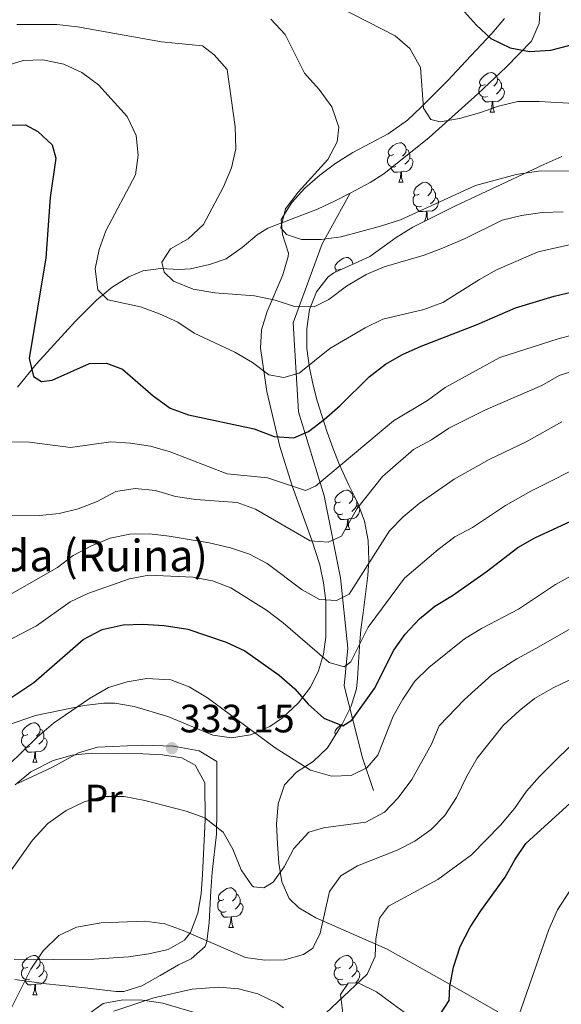
# Model space of a CAD drawing. Extents: x 619241 to 623748, y 789443 to 792493.
# Drawn here: x 620350 to 620487, y 791172 to 791422 of the extents above; entities that cross this region are included whole.
import ezdxf
from ezdxf.enums import TextEntityAlignment as Align

# ---------------------------------------------------------------- set-up
doc = ezdxf.new("R2010")
doc.units = 0
doc.header["$MEASUREMENT"] = 0
doc.linetypes.add('DGN Style 3', pattern=[55.032376, 39.30884, -15.723536])
for name, color, linetype in [('Nivel 11', 7, 'Continuous'), ('Nivel 35', 7, 'Continuous'), ('Nivel 36', 7, 'Continuous'), ('Nivel 37', 7, 'Continuous'), ('Nivel 4', 7, 'Continuous'), ('Nivel 41', 7, 'Continuous'), ('Nivel 44', 7, 'Continuous'), ('Nivel 5', 7, 'Continuous'), ('Nivel 61', 7, 'Continuous'), ('Nivel 63', 7, 'Continuous'), ('Nivel 7', 7, 'Continuous')]:
    doc.layers.add(name, color=color, linetype=linetype)
doc.styles.add('Style-arial', font='arial.shx', dxfattribs={"bigfont": 'arialbig.shx'})
doc.styles.add('Style-arialn', font='arialn.shx', dxfattribs={"bigfont": 'arialnbig.shx'})
doc.linetypes.add('5zonar', pattern='A,-5,[1,dgnlstyle.shx,S=0.08,R=0,X=0,Y=0],-5', length=10)

# ---------------------------------------------------------------- blocks, each defined once
blk = doc.blocks.new('5PATER_2')
at = {"layer": 'Nivel 7', "linetype": 'Continuous', "lineweight": 0}
h = blk.add_hatch(color=19, dxfattribs=at)
edge = h.paths.add_edge_path()
edge.add_arc((0, 0), 1.56, 315, 675)

msp = doc.modelspace()

# ---------------------------------------------------------------- linework, layer by layer
at = {"layer": 'Nivel 11', "color": 142, "linetype": 'DGN Style 3', "lineweight": 13}
for points in [[(620433.405, 791377.904, 282.109), (620438.537, 791380.594, 282.459), (620441.956, 791382.83, 282.109), (620453.517, 791392.035, 279.195), (620465.816, 791403.147, 275.539), (620473.001, 791409.851, 273.368), (620479.451, 791416.497, 272.743), (620481.396, 791420.963, 271.581), (620481.709, 791426.314, 270.593), (620480.496, 791433.294, 269.621), (620480.498, 791442.742, 269.903)], [(620349.021, 791328.75, 299.802), (620353.901, 791334.614, 297.718), (620363.725, 791345.492, 295.616), (620369.123, 791350.829, 294.596), (620373.055, 791354.116, 293.923), (620377.283, 791356.736, 293.26), (620380.819, 791358.24, 292.723), (620385.391, 791358.789, 291), (620390.024, 791358.544, 288.615), (620392.937, 791358.772, 287.728), (620397.764, 791359.827, 287.389), (620401.965, 791361.3, 287.104), (620406.079, 791364.116, 286.45), (620409.84, 791367.379, 285.735), (620412.519, 791369.05, 285.23), (620425.17, 791373.833, 282.109), (620429.672, 791375.948, 281.854), (620433.405, 791377.904, 282.109)], [(620433.405, 791377.904, 282.109), (620426.35, 791365.066, 285.397), (620418.941, 791345.086, 291.192), (620420.33, 791322.499, 298.135), (620426.814, 791301.215, 306.29), (620430.982, 791280.366, 313.35), (620432.834, 791262.557, 320), (620431.908, 791253.001, 321.797), (620436.539, 791234.758, 328.899), (620439.318, 791226.505, 332.421)]]:
    msp.add_polyline3d(points, dxfattribs=at)
at = {"layer": 'Nivel 35', "color": 92, "linetype": '5zonar', "lineweight": 0, "ltscale": 0.5}
for points in [[(620426.698, 791261.072, 323.145), (620427.3, 791265.416, 321.305), (620427.282, 791274.526, 317.221), (620426.706, 791279.085, 315.151), (620425.71, 791283.651, 313.232), (620423.714, 791289.977, 311.084), (620418.706, 791303.695, 307.803), (620415.593, 791313.685, 304.797), (620412.326, 791327.614, 299.865), (620410.689, 791338.585, 296.33), (620410.969, 791343.237, 295.058), (620412.409, 791347.891, 293.86), (620416.367, 791357.204, 291.531), (620417.68, 791361.86, 290.322), (620417.807, 791362.738, 290.087), (620416.26, 791367.436, 288.672), (620415.929, 791371.268, 287.59), (620418.625, 791375.546, 286.664), (620421.943, 791379.211, 286.03), (620425.713, 791382.46, 285.553), (620429.822, 791385.531, 285.092), (620434.15, 791388.242, 284.742), (620443.067, 791393.012, 284.365), (620447.938, 791396.479, 283.843), (620451.415, 791399.712, 282.807), (620458.17, 791406.489, 279.497), (620462.819, 791411.387, 277.6), (620469.409, 791418.395, 275.86), (620472.617, 791422.192, 275.288)], [(620487.128, 791387.245, 287.59), (620482.588, 791385.201, 287.86), (620459.97, 791374.639, 287.198), (620449.3, 791369.294, 287.59), (620445.136, 791366.721, 288.736), (620438.422, 791361.875, 291.336), (620429.253, 791357.763, 291.068), (620427.895, 791356.743, 291.336), (620424.899, 791352.951, 292.701), (620423.149, 791348.461, 294.344), (620422.417, 791343.559, 296.21), (620422.473, 791338.528, 298.245), (620423.088, 791333.653, 300.396), (620424.017, 791329.284, 302.574), (620425.097, 791325.231, 305.162), (620427.595, 791317.34, 311.3), (620429.043, 791313.334, 314.041), (620430.643, 791309.176, 316.024), (620433.08, 791303.882, 317.131), (620435.369, 791299.349, 317.424), (620437.09, 791294.779, 317.559), (620437.973, 791289.824, 317.521), (620438.159, 791284.763, 317.395), (620437.933, 791281.022, 317.559), (620437.365, 791276.224, 318.626), (620436.712, 791271.545, 320.509), (620436.158, 791267.291, 322.553)], [(620436.158, 791267.291, 322.553), (620435.802, 791263.02, 325.315), (620435.327, 791254.835, 331.477), (620435.024, 791252.244, 332.543), (620433.727, 791247.838, 333.207), (620431.421, 791243.271, 333.359), (620427.671, 791237.259, 333.792), (620424.049, 791233.846, 334.629), (620419.813, 791231.123, 335.548), (620416.773, 791227.876, 336.289), (620415.146, 791223.111, 336.421), (620414.71, 791217.956, 336.089), (620414.971, 791212.973, 336.266), (620415.366, 791208.017, 337.883), (620416.109, 791203.271, 340.379), (620417.969, 791199.094, 342.745), (620420.387, 791196.74, 343.782), (620424.704, 791194.189, 344.579), (620442.811, 791186.255, 347.332), (620456.833, 791178.402, 350.194), (620470.862, 791170.369, 353.771)], [(620346.3, 791242.906, 331.294), (620353.635, 791245.468, 331.294), (620365.958, 791248.036, 331.294), (620370.936, 791248.619, 331.294), (620373.771, 791248.606, 331.294), (620378.652, 791247.806, 331.601), (620387.158, 791245.197, 332.543), (620398.569, 791240.499, 332.543), (620403.318, 791239.848, 332.277), (620408.195, 791240.559, 331.785), (620413.049, 791242.654, 330.924), (620416.29, 791244.903, 330.046), (620420.354, 791248.727, 328.488), (620423.355, 791252.685, 326.796), (620425.425, 791256.794, 325.003), (620426.698, 791261.072, 323.145)], [(620348.224, 791183.58, 341.759), (620353.155, 791183.501, 341.605), (620358.122, 791183.648, 341.687), (620368.429, 791183.678, 342.635), (620377.191, 791184.277, 343.134), (620382.382, 791185.041, 342.957), (620387.262, 791186.117, 341.624), (620391.411, 791188.491, 339.718), (620392.913, 791190.5, 339.211), (620394.811, 791195.366, 339.113), (620395.642, 791200.27, 339.366), (620395.976, 791205.198, 339.284), (620396.629, 791219.001, 337.505), (620396.569, 791228.437, 336.714), (620394.124, 791232.881, 335.927), (620390.74, 791234.716, 335.465), (620385.814, 791235.51, 335.898), (620380.859, 791235.765, 336.664), (620367.837, 791235.929, 336.714)], [(620367.837, 791235.929, 336.714), (620362.91, 791235.397, 336.714), (620358.116, 791234.081, 336.714), (620352.404, 791231.174, 336.714), (620348.492, 791227.866, 336.714)], [(620416.495, 791171.387, 346.301), (620414.906, 791172.571, 346.279), (620410.043, 791174.902, 346.279), (620405.083, 791176.195, 346.279), (620400.093, 791176.613, 346.279), (620393.335, 791176.062, 346.279), (620383.627, 791173.923, 346.279), (620373.484, 791170.519, 346.279)], [(620462.948, 791158.774, 355.913), (620444.365, 791172.273, 348.776), (620440.082, 791175.454, 347.599), (620435.467, 791177.723, 346.702), (620432.961, 791177.626, 346.279), (620430.968, 791174.7, 346.279), (620431.574, 791170.035, 347.555)]]:
    msp.add_polyline3d(points, dxfattribs=at)
at = {"layer": 'Nivel 36', "color": 92, "linetype": 'Continuous', "lineweight": 0, "flags": 128}
for points in [[(620467.651, 791405.511), (620467.121, 791405.246), (620466.591, 791405.301), (620466.326, 791405.671), (620466.271, 791406.096), (620466.431, 791406.616), (620466.911, 791407.211), (620467.546, 791407.741), (620468.446, 791408.326), (620469.191, 791408.486), (620469.616, 791408.431), (620470.146, 791408.116), (620470.676, 791407.531), (620470.836, 791406.891), (620470.726, 791406.041), (620470.301, 791405.511), (620469.881, 791405.086)], [(620470.836, 791406.891), (620471.311, 791406.576), (620471.626, 791405.936), (620471.786, 791405.616), (620471.786, 791405.036), (620471.786, 791404.611), (620471.416, 791403.921), (620470.996, 791403.441), (620470.516, 791403.021)], [(620468.236, 791402.431), (620467.811, 791402.271), (620467.226, 791402.331), (620466.751, 791402.541), (620466.326, 791402.966), (620466.111, 791403.551), (620466.111, 791403.971), (620466.166, 791404.556), (620466.591, 791405.246)], [(620471.786, 791404.611), (620472.241, 791404.361), (620472.586, 791403.746), (620472.476, 791403.021), (620472.266, 791402.381), (620471.681, 791401.641), (620470.886, 791401.161), (620470.036, 791401.266), (620469.606, 791401.136)], [(620469.496, 791401.136), (620468.606, 791401.051), (620467.761, 791401.051), (620467.336, 791401.481), (620467.016, 791401.956), (620467.016, 791402.271)], [(620468.951, 791398.451), (620469.386, 791399.611), (620469.496, 791401.136), (620469.606, 791401.136), (620469.641, 791400.551), (620469.676, 791399.866), (620469.746, 791399.251), (620469.861, 791398.851), (620470.076, 791398.451)], [(620468.951, 791398.451), (620470.076, 791398.451)], [(620444.463, 791387.742), (620443.933, 791387.477), (620443.403, 791387.532), (620443.138, 791387.902), (620443.083, 791388.327), (620443.243, 791388.847), (620443.723, 791389.442), (620444.358, 791389.972), (620445.258, 791390.557), (620446.003, 791390.717), (620446.428, 791390.662), (620446.958, 791390.347), (620447.488, 791389.762), (620447.648, 791389.122), (620447.538, 791388.272), (620447.113, 791387.742), (620446.693, 791387.317)], [(620447.648, 791389.122), (620448.123, 791388.807), (620448.438, 791388.167), (620448.598, 791387.847), (620448.598, 791387.267), (620448.598, 791386.842), (620448.228, 791386.152), (620447.808, 791385.672), (620447.328, 791385.252)], [(620445.048, 791384.662), (620444.623, 791384.502), (620444.038, 791384.562), (620443.563, 791384.772), (620443.138, 791385.197), (620442.923, 791385.782), (620442.923, 791386.202), (620442.978, 791386.787), (620443.403, 791387.477)], [(620448.598, 791386.842), (620449.053, 791386.592), (620449.398, 791385.977), (620449.288, 791385.252), (620449.078, 791384.612), (620448.493, 791383.872), (620447.698, 791383.392), (620446.848, 791383.497), (620446.418, 791383.367)], [(620446.308, 791383.367), (620445.418, 791383.282), (620444.573, 791383.282), (620444.148, 791383.712), (620443.828, 791384.187), (620443.828, 791384.502)], [(620445.763, 791380.682), (620446.198, 791381.842), (620446.308, 791383.367), (620446.418, 791383.367), (620446.453, 791382.782), (620446.488, 791382.097), (620446.558, 791381.482), (620446.673, 791381.082), (620446.888, 791380.682)], [(620445.763, 791380.682), (620446.888, 791380.682)], [(620450.938, 791377.707), (620450.408, 791377.442), (620449.878, 791377.497), (620449.613, 791377.867), (620449.558, 791378.292), (620449.718, 791378.812), (620450.198, 791379.407), (620450.833, 791379.937), (620451.733, 791380.522), (620452.478, 791380.682), (620452.903, 791380.627), (620453.433, 791380.312), (620453.963, 791379.727), (620454.123, 791379.087), (620454.013, 791378.237), (620453.588, 791377.707), (620453.168, 791377.282)], [(620454.123, 791379.087), (620454.598, 791378.772), (620454.913, 791378.132), (620455.073, 791377.812), (620455.073, 791377.232), (620455.073, 791376.807), (620454.703, 791376.117), (620454.283, 791375.637), (620453.803, 791375.217)], [(620451.523, 791374.627), (620451.098, 791374.467), (620450.513, 791374.527), (620450.038, 791374.737), (620449.613, 791375.162), (620449.398, 791375.747), (620449.398, 791376.167), (620449.453, 791376.752), (620449.878, 791377.442)], [(620455.073, 791376.807), (620455.528, 791376.557), (620455.873, 791375.942), (620455.763, 791375.217), (620455.553, 791374.577), (620454.968, 791373.837), (620454.173, 791373.357), (620453.323, 791373.462), (620452.893, 791373.332)], [(620452.783, 791373.332), (620451.893, 791373.247), (620451.048, 791373.247), (620450.623, 791373.677), (620450.303, 791374.152), (620450.303, 791374.467)], [(620452.293, 791370.793), (620452.673, 791371.807), (620452.783, 791373.332), (620452.893, 791373.332), (620452.928, 791372.747), (620452.963, 791372.062), (620453.033, 791371.447), (620453.104, 791371.2)], [(620430.96, 791358.659), (620430.43, 791358.394), (620429.9, 791358.449), (620429.635, 791358.819), (620429.58, 791359.244), (620429.74, 791359.764), (620430.22, 791360.359), (620430.855, 791360.889), (620431.755, 791361.474), (620432.5, 791361.634), (620432.925, 791361.579), (620433.455, 791361.264), (620433.985, 791360.679), (620434.145, 791360.039), (620434.134, 791359.952)], [(620429.61, 791357.923), (620429.9, 791358.394)], [(620434.145, 791360.039), (620434.219, 791359.99)], [(620430.96, 791299.667), (620430.43, 791299.402), (620429.9, 791299.457), (620429.635, 791299.827), (620429.58, 791300.252), (620429.74, 791300.772), (620430.22, 791301.367), (620430.855, 791301.897), (620431.755, 791302.482), (620432.5, 791302.642), (620432.925, 791302.587), (620433.455, 791302.272), (620433.985, 791301.687), (620434.145, 791301.047), (620434.035, 791300.197), (620433.61, 791299.667), (620433.19, 791299.242)], [(620434.145, 791301.047), (620434.62, 791300.732), (620434.935, 791300.092), (620435.095, 791299.772), (620435.095, 791299.192), (620435.095, 791298.767), (620434.725, 791298.077), (620434.305, 791297.597), (620433.825, 791297.177)], [(620431.545, 791296.587), (620431.12, 791296.427), (620430.535, 791296.487), (620430.06, 791296.697), (620429.635, 791297.122), (620429.42, 791297.707), (620429.42, 791298.127), (620429.475, 791298.712), (620429.9, 791299.402)], [(620435.095, 791298.767), (620435.55, 791298.517), (620435.895, 791297.902), (620435.785, 791297.177), (620435.575, 791296.537), (620434.99, 791295.797), (620434.195, 791295.317), (620433.345, 791295.422), (620432.915, 791295.292)], [(620432.805, 791295.292), (620431.915, 791295.207), (620431.07, 791295.207), (620430.645, 791295.637), (620430.325, 791296.112), (620430.325, 791296.427)], [(620432.26, 791292.607), (620432.695, 791293.767), (620432.805, 791295.292), (620432.915, 791295.292), (620432.95, 791294.707), (620432.985, 791294.022), (620433.055, 791293.407), (620433.17, 791293.007), (620433.385, 791292.607)], [(620432.26, 791292.607), (620433.385, 791292.607)], [(620351.633, 791240.675), (620351.103, 791240.41), (620350.573, 791240.465), (620350.308, 791240.835), (620350.253, 791241.26), (620350.413, 791241.78), (620350.893, 791242.375), (620351.528, 791242.905), (620352.428, 791243.49), (620353.173, 791243.65), (620353.598, 791243.595), (620354.128, 791243.28), (620354.658, 791242.695), (620354.818, 791242.055), (620354.708, 791241.205), (620354.283, 791240.675), (620353.863, 791240.25)], [(620429.777, 791240.636), (620429.635, 791240.835), (620429.58, 791241.26), (620429.74, 791241.78), (620430.22, 791242.375), (620430.855, 791242.905), (620431.422, 791243.274)], [(620354.818, 791242.055), (620355.293, 791241.74), (620355.608, 791241.1), (620355.768, 791240.78), (620355.768, 791240.2), (620355.768, 791239.775), (620355.398, 791239.085), (620354.978, 791238.605), (620354.498, 791238.185)], [(620352.218, 791237.595), (620351.793, 791237.435), (620351.208, 791237.495), (620350.733, 791237.705), (620350.308, 791238.13), (620350.093, 791238.715), (620350.093, 791239.135), (620350.148, 791239.72), (620350.573, 791240.41)], [(620355.768, 791239.775), (620356.223, 791239.525), (620356.568, 791238.91), (620356.458, 791238.185), (620356.248, 791237.545), (620355.663, 791236.805), (620354.868, 791236.325), (620354.018, 791236.43), (620353.588, 791236.3)], [(620353.478, 791236.3), (620352.588, 791236.215), (620351.743, 791236.215), (620351.318, 791236.645), (620350.998, 791237.12), (620350.998, 791237.435)], [(620352.933, 791233.615), (620353.368, 791234.775), (620353.478, 791236.3), (620353.588, 791236.3), (620353.623, 791235.715), (620353.658, 791235.03), (620353.728, 791234.415), (620353.843, 791234.015), (620354.058, 791233.615)], [(620352.933, 791233.615), (620354.058, 791233.615)], [(620401.383, 791198.826), (620400.853, 791198.561), (620400.323, 791198.616), (620400.058, 791198.986), (620400.003, 791199.411), (620400.163, 791199.931), (620400.643, 791200.526), (620401.278, 791201.056), (620402.178, 791201.641), (620402.923, 791201.801), (620403.348, 791201.746), (620403.878, 791201.431), (620404.408, 791200.846), (620404.568, 791200.206), (620404.458, 791199.356), (620404.033, 791198.826), (620403.613, 791198.401)], [(620401.968, 791195.746), (620401.543, 791195.586), (620400.958, 791195.646), (620400.483, 791195.856), (620400.058, 791196.281), (620399.843, 791196.866), (620399.843, 791197.286), (620399.898, 791197.871), (620400.323, 791198.561)], [(620404.568, 791200.206), (620405.043, 791199.891), (620405.358, 791199.251), (620405.518, 791198.931), (620405.518, 791198.351), (620405.518, 791197.926), (620405.148, 791197.236), (620404.728, 791196.756), (620404.248, 791196.336)], [(620405.518, 791197.926), (620405.973, 791197.676), (620406.318, 791197.061), (620406.208, 791196.336), (620405.998, 791195.696), (620405.413, 791194.956), (620404.618, 791194.476), (620403.768, 791194.581), (620403.338, 791194.451)], [(620403.228, 791194.451), (620402.338, 791194.366), (620401.493, 791194.366), (620401.068, 791194.796), (620400.748, 791195.271), (620400.748, 791195.586)], [(620402.683, 791191.766), (620403.118, 791192.926), (620403.228, 791194.451), (620403.338, 791194.451), (620403.373, 791193.866), (620403.408, 791193.181), (620403.478, 791192.566), (620403.593, 791192.166), (620403.808, 791191.766)], [(620402.683, 791191.766), (620403.808, 791191.766)], [(620351.633, 791181.683), (620351.103, 791181.418), (620350.573, 791181.473), (620350.308, 791181.843), (620350.253, 791182.268), (620350.413, 791182.788), (620350.893, 791183.383), (620351.528, 791183.913), (620352.428, 791184.498), (620353.173, 791184.658), (620353.598, 791184.603), (620354.128, 791184.288), (620354.658, 791183.703), (620354.818, 791183.063), (620354.708, 791182.213), (620354.283, 791181.683), (620353.863, 791181.258)], [(620430.96, 791181.683), (620430.43, 791181.418), (620429.9, 791181.473), (620429.635, 791181.843), (620429.58, 791182.268), (620429.74, 791182.788), (620430.22, 791183.383), (620430.855, 791183.913), (620431.755, 791184.498), (620432.5, 791184.658), (620432.925, 791184.603), (620433.455, 791184.288), (620433.985, 791183.703), (620434.145, 791183.063), (620434.035, 791182.213), (620433.61, 791181.683), (620433.19, 791181.258)], [(620352.218, 791178.603), (620351.793, 791178.443), (620351.208, 791178.503), (620350.733, 791178.713), (620350.308, 791179.138), (620350.093, 791179.723), (620350.093, 791180.143), (620350.148, 791180.728), (620350.573, 791181.418)], [(620355.768, 791180.783), (620356.223, 791180.533), (620356.568, 791179.918), (620356.458, 791179.193), (620356.248, 791178.553), (620355.663, 791177.813), (620354.868, 791177.333), (620354.018, 791177.438), (620353.588, 791177.308)], [(620354.818, 791183.063), (620355.293, 791182.748), (620355.608, 791182.108), (620355.768, 791181.788), (620355.768, 791181.208), (620355.768, 791180.783), (620355.398, 791180.093), (620354.978, 791179.613), (620354.498, 791179.193)], [(620431.545, 791178.603), (620431.12, 791178.443), (620430.535, 791178.503), (620430.06, 791178.713), (620429.635, 791179.138), (620429.42, 791179.723), (620429.42, 791180.143), (620429.475, 791180.728), (620429.9, 791181.418)], [(620434.145, 791183.063), (620434.62, 791182.748), (620434.935, 791182.108), (620435.095, 791181.788), (620435.095, 791181.208), (620435.095, 791180.783), (620434.725, 791180.093), (620434.305, 791179.613), (620433.825, 791179.193)], [(620435.095, 791180.783), (620435.55, 791180.533), (620435.895, 791179.918), (620435.785, 791179.193), (620435.575, 791178.553), (620434.99, 791177.813), (620434.798, 791177.697)], [(620353.478, 791177.308), (620352.588, 791177.223), (620351.743, 791177.223), (620351.318, 791177.653), (620350.998, 791178.128), (620350.998, 791178.443)], [(620432.74, 791177.302), (620431.915, 791177.223), (620431.07, 791177.223), (620430.645, 791177.653), (620430.325, 791178.128), (620430.325, 791178.443)], [(620352.933, 791174.623), (620353.368, 791175.783), (620353.478, 791177.308), (620353.588, 791177.308), (620353.623, 791176.723), (620353.658, 791176.038), (620353.728, 791175.423), (620353.843, 791175.023), (620354.058, 791174.623)], [(620352.933, 791174.623), (620354.058, 791174.623)]]:
    msp.add_lwpolyline(points, dxfattribs=at)
at = {"layer": 'Nivel 36', "color": 92, "linetype": 'Continuous', "lineweight": 0}
msp.add_polyline3d([(620349.237, 791228.315, 331.486), (620357.789, 791232.321, 332.735), (620364.537, 791236.017, 332.11), (620369.355, 791237.421, 332.11), (620380.761, 791237.981, 332.11), (620388.615, 791237.739, 332.735), (620395.15, 791236.527, 332.735), (620399.598, 791233.824, 332.166), (620399.65, 791228.297, 332.11), (620399.583, 791221.587, 333.359), (620399.52, 791215.368, 333.359), (620398.44, 791205.722, 333.359), (620398.111, 791201.022, 334.668), (620397.657, 791192.963, 338.978), (620397.105, 791188.202, 340.438), (620396.614, 791186.917, 340.851), (620393.14, 791183.818, 342.306), (620389.856, 791182.239, 343.349), (620385.253, 791179.559, 344.271), (620380.63, 791176.978, 344.312), (620376.033, 791175.534, 343.727), (620374.075, 791175.523, 343.349), (620366.227, 791176.421, 339.603), (620356.289, 791177.453, 339.067), (620348.407, 791178.565, 337.105)], dxfattribs=at)
at = {"layer": 'Nivel 4', "color": 25, "linetype": 'Continuous', "lineweight": 30, "flags": 128}
for points, elevation in [([(620461.637, 791424.729), (620465.495, 791420.527), (620469.142, 791417.116), (620474.018, 791414.777), (620478.942, 791413.883), (620484.321, 791414.16), (620500.348, 791418.321), (620515.481, 791421.258), (620520.109, 791424.06)], 275), ([(620346.107, 791395.173), (620351.052, 791395.295), (620354.244, 791393.598), (620357.85, 791390.157), (620358.775, 791386.772), (620357.353, 791376.849), (620356.22, 791361.568), (620352.032, 791335.986), (620353.118, 791331.41), (620355.148, 791330.154), (620357.829, 791330.538), (620367.294, 791334.717), (620371.637, 791334.827), (620375.672, 791333.259), (620383.482, 791326.538), (620387.741, 791323.388), (620392.464, 791321.743), (620409.123, 791318.135), (620414.134, 791316.223), (620419.131, 791315.927), (620422.883, 791317.473), (620426.801, 791320.578), (620430.896, 791324.12), (620438.291, 791331.326), (620442.415, 791334.542), (620446.746, 791337.04), (620451.472, 791339.119), (620465.687, 791344.656), (620475.341, 791348.832), (620485.205, 791351.788), (620495.275, 791354.169)], 300), ([(620344.445, 791248.103), (620353.165, 791253.867), (620365.721, 791264.729), (620370.553, 791267.323), (620375.817, 791268.471), (620380.814, 791268.67), (620386.262, 791268.305), (620392.282, 791267.344), (620401.963, 791264.088), (620406.678, 791261.878), (620415.409, 791255.696), (620419.384, 791252.241), (620422.778, 791248.397), (620426.793, 791244.821), (620431.613, 791242.85), (620433.824, 791244.304), (620439.644, 791252.296), (620444.507, 791262.011), (620447.416, 791266.075), (620450.982, 791269.991), (620454.923, 791273.196), (620459.384, 791275.952), (620467.905, 791281.953), (620475.938, 791288.091), (620480.309, 791290.519), (620505.296, 791302.084)], 325), ([(620456.346, 791169.863), (620458.576, 791173.205), (620458.749, 791176.738), (620459.618, 791181.659), (620461.323, 791186.873), (620463.844, 791191.79), (620466.547, 791195.996), (620472.794, 791204.504), (620475.173, 791208.908), (620477.985, 791213.043), (620490.189, 791224.066)], 350)]:
    msp.add_lwpolyline(points, dxfattribs=dict(at, elevation=elevation))
at = {"layer": 'Nivel 5', "color": 25, "linetype": 'Continuous', "lineweight": 0, "flags": 128}
for points, elevation in [([(620430.854, 791425.035), (620444.821, 791417.823), (620448.598, 791414.569), (620451.262, 791409.76), (620452.05, 791399.488), (620453.909, 791396.586), (620456.272, 791396.047), (620461.202, 791396.875), (620466.284, 791398.281), (620471.072, 791400.017), (620475.943, 791401.169), (620481.371, 791401.167), (620497.78, 791400.228), (620503.241, 791400.482), (620508.088, 791401.696), (620512.311, 791404.647), (620516.086, 791408.007), (620521.089, 791410.565), (620531.006, 791413.589), (620535.676, 791415.365), (620539.365, 791418.825), (620546.884, 791432.313)], 280), ([(620348.857, 791420.711), (620359.006, 791420.69), (620364.298, 791420.109), (620385.542, 791416.324), (620395.986, 791415.245), (620398.896, 791413.031), (620402.245, 791409.273), (620404.306, 791394.715), (620404.422, 791389.188), (620403.332, 791384.309), (620401.295, 791379.56), (620396.265, 791370.013), (620392.315, 791366.38), (620387.826, 791363.782), (620385.664, 791360.44), (620386.291, 791357.894), (620388.637, 791355.639), (620393.627, 791353.563), (620399.144, 791352.615), (620409.161, 791351.93), (620414.435, 791350.779), (620419.327, 791349.15), (620424.333, 791349.112), (620428.03, 791350.95), (620432.527, 791354.372), (620437.466, 791357.343), (620442.098, 791359.227), (620452.172, 791362.172), (620456.835, 791363.975), (620462.615, 791366.426), (620472.033, 791371.068), (620476.893, 791372.24), (620482.11, 791372.986), (620487.452, 791373.234)], 290), ([(620413.291, 791422.007), (620416.982, 791418.172), (620421.885, 791408.365), (620425.551, 791404.243), (620428.801, 791399.782), (620430.603, 791394.65), (620430.119, 791390.913), (620427.79, 791386.474), (620420.207, 791378.175), (620417.006, 791373.917), (620415.86, 791369.122), (620417.319, 791367.426), (620421.082, 791366.152), (620426.082, 791366.191), (620431.153, 791366.866), (620441.094, 791369.554), (620446.19, 791371.185), (620465.226, 791379.849), (620475.533, 791382.688), (620481.19, 791383.498), (620492.003, 791383.56)], 285), ([(620345.867, 791410.133), (620350.515, 791411.528), (620355.515, 791411.709), (620360.77, 791410.601), (620365.329, 791408.553), (620369.573, 791405.363), (620376.838, 791397.326), (620379.123, 791392.531), (620379.692, 791387.561), (620378.967, 791382.538), (620371.499, 791368.34), (620369.769, 791363.62), (620368.733, 791358.723), (620369.439, 791353.437), (620371.941, 791350.898), (620380.264, 791349.132), (620385.086, 791347.367), (620389.699, 791345.192), (620393.893, 791342.469), (620404.141, 791337.597), (620408.645, 791334.977), (620412.836, 791331.845), (620416.605, 791331.189), (620420.46, 791332.249), (620428.241, 791338.55), (620437.259, 791343.784), (620441.763, 791345.955), (620452.107, 791348.424), (620456.977, 791350.165), (620466.217, 791356.055), (620470.59, 791358.478), (620481.088, 791363.071), (620491.266, 791365.345)], 295), ([(620347.083, 791314.897), (620352.083, 791314.815), (620362.517, 791313.452), (620372.759, 791314.861), (620377.749, 791314.563), (620382.768, 791313.735), (620387.785, 791312.324), (620402.223, 791306.775), (620412.433, 791305.708), (620422.081, 791302.572), (620424.615, 791303.594), (620444.462, 791320.192), (620453.093, 791325.333), (620457.512, 791328.68), (620471.422, 791336.28), (620486.454, 791341.089), (620496.349, 791343.59)], 305), ([(620344.057, 791296.289), (620354.599, 791296.21), (620359.602, 791296.696), (620364.448, 791297.923), (620369.285, 791299.759), (620373.969, 791302.322), (620378.922, 791303.024), (620384.033, 791302.522), (620389.135, 791300.99), (620394.305, 791300.213), (620404.748, 791299.48), (620409.455, 791297.786), (620423.25, 791289.768), (620427.881, 791289.421), (620431.2, 791290.932), (620435.109, 791297.877), (620441.677, 791306.126), (620449.465, 791312.931), (620454.081, 791315.416), (620458.466, 791318.375), (620467.773, 791323.03), (620482.045, 791329.121), (620486.426, 791331.652), (620491.165, 791333.247)], 310), ([(620345.393, 791275.112), (620359.186, 791283.005), (620363.199, 791286.036), (620367.806, 791288.513), (620372.563, 791290.456), (620377.532, 791291.467), (620382.503, 791291.555), (620387.516, 791290.985), (620397.695, 791289.254), (620403.067, 791288.02), (620407.92, 791286.362), (620412.363, 791284.066), (620421.259, 791277.324), (620425.629, 791274.895), (620429.964, 791274.618), (620433.155, 791276.238), (620443.443, 791292.267), (620446.884, 791295.894), (620450.936, 791299.212), (620459.795, 791305.382), (620468.655, 791310.421), (620478.062, 791314.895), (620487.153, 791319.959)], 315), ([(620494.104, 791309.787), (620479.255, 791302.383), (620472.847, 791298.765), (620464.428, 791293.119), (620460.015, 791290.769), (620455.746, 791287.594), (620447.252, 791280.32), (620438.008, 791267.874), (620433.629, 791259.122), (620431.953, 791257.798), (620428.103, 791258.91), (620416.483, 791269.017), (620412.21, 791272.171), (620403.205, 791277.83), (620398.545, 791279.643), (620393.512, 791280.552), (620382.39, 791281.088), (620377.472, 791280.178), (620366.921, 791276.452), (620362.395, 791274.323), (620353.859, 791268.187), (620343.881, 791263.085)], 320), ([(620346.797, 791232.913), (620354.069, 791239.949), (620358.221, 791243.525), (620367.349, 791249.815), (620372.097, 791252.556), (620376.868, 791254.047), (620381.883, 791254.827), (620387.938, 791254.488), (620392.633, 791252.769), (620397.275, 791249.944), (620414.448, 791237.31), (620423.363, 791231.637), (620428.723, 791230.102), (620433.718, 791230.307), (620437.701, 791232.21), (620440.468, 791235.4), (620444.323, 791245.284), (620446.819, 791249.615), (620449.83, 791254.185), (620453.395, 791257.692), (620462.435, 791264.946), (620466.716, 791267.529), (620476.138, 791272.423), (620485.517, 791278.734), (620495.292, 791284.137)], 330), ([(620342.879, 791199.905), (620352.863, 791213.836), (620356.714, 791218.088), (620361.36, 791221.366), (620365.941, 791223.572), (620370.745, 791224.973), (620376.106, 791224.918), (620381.374, 791223.901), (620391.823, 791221.22), (620396.532, 791219.558), (620401.209, 791215.922), (620403.678, 791211.574), (620405.779, 791206.383), (620408.599, 791202.273), (620408.899, 791202.007), (620411.525, 791201.766), (620413.9, 791203.244), (620416.675, 791207.131), (620419.189, 791211.772), (620422.931, 791215.864), (620426.643, 791217.006), (620437.384, 791218.4), (620442.184, 791220.979), (620445.601, 791224.628), (620449.078, 791229.223), (620454.104, 791238.237), (620455.982, 791242.881), (620462.431, 791249.508), (620469.368, 791255.811), (620475.673, 791259.824), (620480.542, 791262.456), (620490.161, 791267.975)], 335), ([(620494.805, 791257.216), (620484.946, 791252.49), (620480.193, 791249.815), (620476.302, 791246.676), (620472.252, 791242.917), (620465.615, 791234.662), (620462.994, 791230.076), (620460.443, 791224.652), (620457.454, 791220.163), (620454.008, 791216.543), (620449.806, 791213.581), (620445.32, 791211.375), (620435.304, 791207.346), (620431.094, 791204.814), (620428.158, 791200.821), (620425.799, 791190.279), (620423.937, 791186.49), (620421.61, 791184.92), (620416.771, 791183.511), (620411.81, 791183.449), (620406.858, 791184.142), (620391.094, 791190.931), (620386.402, 791192.662), (620381.367, 791193.356), (620370.313, 791192.878), (620364.049, 791191.806), (620359.501, 791189.715), (620355.6, 791185.839), (620352.443, 791181.205), (620347.27, 791170.815)], 340), ([(620425.838, 791168.674), (620437.752, 791179.869), (620439.782, 791184.354), (620439.988, 791188.857), (620440.899, 791194.104), (620443.182, 791197.138), (620455.684, 791203.886), (620464.178, 791210.174), (620471.548, 791217.716), (620475.131, 791221.917), (620478.125, 791226.338), (620481.478, 791230.046), (620493.109, 791241.608)], 345), ([(620489.12, 791201.053), (620486.068, 791196.203), (620483.818, 791191.185), (620476.296, 791169.672)], 355), ([(620366.311, 791169.273), (620370.795, 791172.446), (620375.739, 791173.415), (620380.738, 791173.329), (620385.885, 791172.57), (620395.644, 791169.659)], 345)]:
    msp.add_lwpolyline(points, dxfattribs=dict(at, elevation=elevation))
at = {"layer": 'Nivel 61', "color": 19, "linetype": 'Continuous', "lineweight": 0}
msp.add_3dface([(620139.28, 792166.39), (623520.65, 792227.07), (623562.73, 789913.46), (620180.23, 789852.78)], dxfattribs=at)
at = {"layer": 'Nivel 63', "color": 7, "linetype": 'Continuous', "lineweight": 0}
msp.add_3dface([(619293.877, 789443.061, -0.25), (623748.156, 789522.968, -0.25), (623694.885, 792492.502, -0.25), (619240.605, 792412.594, -0.25)], dxfattribs=at)

# ---------------------------------------------------------------- block references
at = {"layer": 'Nivel 7', "color": 19, "linetype": 'Continuous', "lineweight": 0}
msp.add_blockref('5PATER_2', (620388.213, 791237.201, 333.152), dxfattribs=at)

# ---------------------------------------------------------------- texts
at = {"layer": 'Nivel 37', "color": 92, "linetype": 'Continuous', "lineweight": 0, "style": 'Style-arialn'}
msp.add_text('Pr', height=7, dxfattribs=at).set_placement((620370.899, 791224.435, 335.084), align=Align.MIDDLE_CENTER)
at = {"layer": 'Nivel 41', "color": 19, "linetype": 'Continuous', "lineweight": 0, "style": 'Style-arial'}
msp.add_text('333.15', height=7, dxfattribs=at).set_placement((620390.198, 791241.201, 333.152))
at = {"layer": 'Nivel 44', "color": 19, "linetype": 'Continuous', "lineweight": 0, "style": 'Style-arial'}
msp.add_text('Martikoneko Borda (Ruina)', height=8, dxfattribs=at).set_placement((620260.471, 791282.04, 324.599))

doc.saveas('drawing.dxf')
